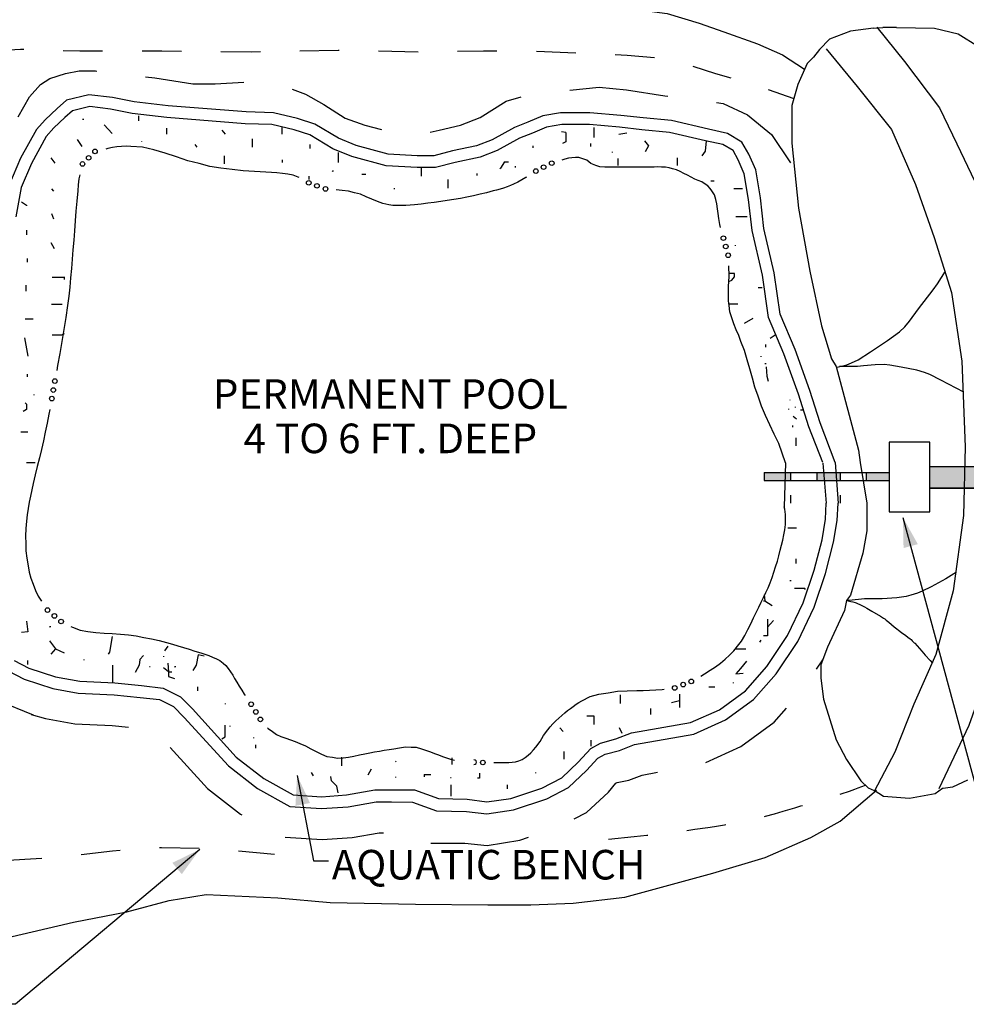
# Model space of a CAD drawing. Extents: x -0.6 to 10.4, y 1.1 to 9.6.
# Drawn here: x 2.3 to 4.7, y 5.5 to 8 of the extents above; entities that cross this region are included whole.
import ezdxf
from ezdxf.enums import TextEntityAlignment as Align

# ---------------------------------------------------------------- set-up
doc = ezdxf.new("R2010")
doc.units = 0
doc.header["$MEASUREMENT"] = 0
doc.linetypes.add('HIDDEN', pattern=[0.375, 0.25, -0.125])
doc.layers.add('2', color=7, linetype='CONTINUOUS')
doc.layers.add('62', color=7, linetype='CONTINUOUS')
doc.styles.add('ROMANS', font='ROMANS', dxfattribs={"height": 0.2})

msp = doc.modelspace()

# ---------------------------------------------------------------- linework, layer by layer
at = {"layer": '2', "color": 1, "linetype": 'Continuous'}
for p, q in [((4.235, 7.6633), (4.2367, 7.6617)), ((4.2046, 6.8239), (4.5222, 6.8239)), ((4.2046, 6.8239), (4.2046, 6.8038)), ((4.3383, 6.8239), (4.3383, 6.8038)), ((4.4637, 6.8239), (4.4637, 6.8038)), ((4.6268, 6.839), (5.2031, 6.839)), ((4.2046, 6.8038), (4.5222, 6.8038)), ((4.7588, 6.784), (4.6255, 6.784)), ((4.6268, 6.784), (5.2031, 6.784))]:
    msp.add_line(p, q, dxfattribs=at)
at = {"layer": '2', "color": 3, "linetype": 'Continuous'}
msp.add_line((2.3367, 7.3667), (2.3367, 7.3567), dxfattribs=at)
at = {"layer": '2', "color": 1, "linetype": 'HIDDEN', "ltscale": 0.25, "flags": 128}
for points in [[(1.1467, 7.6396), (1.1772, 7.7051), (1.2077, 7.7596), (1.2273, 7.7946), (1.2557, 7.8229), (1.2927, 7.8491), (1.3254, 7.8644), (1.3647, 7.8709), (1.4432, 7.8709), (1.5456, 7.8731), (1.6481, 7.8797), (1.7768, 7.8797), (1.901, 7.8862), (2.0079, 7.8906), (2.1714, 7.8884), (2.3197, 7.8971), (2.4701, 7.8928), (2.6779, 7.8928), (2.9047, 7.8906), (3.1249, 7.8949), (3.3276, 7.8906), (3.4933, 7.8928), (3.6067, 7.8928), (3.755, 7.8862), (3.8575, 7.8819), (3.9366, 7.8748), (4.014, 7.8573), (4.0816, 7.8355), (4.1764, 7.8082), (4.2805, 7.7716)], [(1.1625, 6.803), (1.1778, 6.7133), (1.2084, 6.593), (1.2696, 6.4595), (1.3526, 6.3414), (1.4575, 6.208), (1.5931, 6.0876), (1.7373, 5.9738), (1.8641, 5.9126), (2.0345, 5.8644), (2.2356, 5.8382), (2.3995, 5.8469), (2.5525, 5.8644), (2.677, 5.8732), (2.8038, 5.871), (2.9631, 5.8561)], [(3.8103, 5.8939), (3.8752, 5.9006), (3.9076, 5.9041), (3.9562, 5.9097), (3.9885, 5.9137), (4.0047, 5.9158), (4.029, 5.919), (4.0625, 5.9238), (4.0792, 5.9264), (4.1042, 5.9304), (4.1292, 5.9349), (4.1417, 5.9373), (4.1582, 5.9407), (4.1665, 5.9424), (4.1788, 5.9452), (4.1973, 5.9497), (4.2085, 5.9526), (4.2309, 5.9587), (4.2532, 5.9651), (4.2829, 5.9738), (4.2978, 5.9782), (4.3207, 5.9848), (4.3512, 5.9936), (4.3664, 5.9982), (4.3892, 6.0052), (4.4005, 6.0088), (4.421, 6.0158), (4.4346, 6.0206), (4.4436, 6.0239), (4.4617, 6.0307)]]:
    msp.add_lwpolyline(points, dxfattribs=at)
at = {"layer": '2', "color": 1, "linetype": 'HIDDEN', "flags": 128}
for points in [[(2.1892, 7.3812), (2.187, 7.4533), (2.2001, 7.5122), (2.2154, 7.5603), (2.235, 7.5996), (2.2743, 7.6651), (2.307, 7.7132), (2.342, 7.7765), (2.3703, 7.8071), (2.3943, 7.8223), (2.4336, 7.8354), (2.4685, 7.842), (2.51, 7.842), (2.5471, 7.8376), (2.6605, 7.8245), (2.7565, 7.8092), (2.8133, 7.8092), (2.894, 7.8136), (2.9878, 7.8027), (3.0424, 7.783), (3.0882, 7.7568), (3.1427, 7.7219), (3.1929, 7.7044), (3.2693, 7.6848), (3.3369, 7.6826), (3.3806, 7.6913), (3.4351, 7.7044), (3.4853, 7.7241), (3.5508, 7.7656), (3.6315, 7.7874), (3.7013, 7.7918), (3.7864, 7.8005), (3.8562, 7.794), (3.953, 7.7787), (4.0272, 7.7721), (4.1014, 7.759), (4.1625, 7.7306), (4.2236, 7.6804), (4.2822, 7.5924)], [(2.3522, 6.2086), (2.2645, 6.2441), (2.2033, 6.2835), (2.1595, 6.3164), (2.1048, 6.3624), (2.0589, 6.393), (2.0217, 6.4127), (1.9823, 6.4259), (1.9408, 6.4193), (1.9014, 6.404), (1.8139, 6.3799), (1.7855, 6.3733), (1.7221, 6.3755), (1.6214, 6.3755), (1.5318, 6.3799), (1.4683, 6.3864), (1.4137, 6.3996), (1.3546, 6.4259), (1.3109, 6.4456), (1.2671, 6.4653), (1.2452, 6.4718), (1.2146, 6.4674), (1.1709, 6.4565), (1.1249, 6.4368), (1.0899, 6.4083), (1.0375, 6.3733), (0.6328, 6.0821)]]:
    msp.add_lwpolyline(points, dxfattribs=at)
at = {"layer": '2', "color": 1, "linetype": 'Continuous'}
msp.add_lwpolyline([(4.6252, 6.9007), (4.5222, 6.9007), (4.5222, 6.7243), (4.6252, 6.7243)], close=True, dxfattribs=at)
at = {"layer": '2', "color": 7, "linetype": 'Continuous'}
for points in [[(4.5569, 6.7095), (4.7648, 5.9423), (4.8471, 5.9423)], [(3.0209, 6.0558), (3.0625, 5.8393), (3.1002, 5.8393)], [(2.7739, 5.8679), (2.3065, 5.4754), (2.2635, 5.4754)]]:
    msp.add_lwpolyline(points, dxfattribs=at)
at = {"layer": '2', "color": 5, "linetype": 'HIDDEN', "flags": 128}
msp.add_lwpolyline([(2.3465, 6.2103), (2.3832, 6.2004), (2.457, 6.1869), (2.5516, 6.1819), (2.6141, 6.1757), (2.6489, 6.1735), (2.662, 6.1669), (2.681, 6.1459), (2.794, 6.0221), (2.8773, 5.9573), (2.9814, 5.8999), (3.084, 5.8936), (3.1605, 5.898), (3.2291, 5.9101), (3.2627, 5.9099), (3.3004, 5.9065), (3.3596, 5.8837), (3.4457, 5.8838), (3.5024, 5.8783), (3.5853, 5.8919), (3.6859, 5.9254), (3.7548, 5.962), (3.8104, 6.013), (3.8291, 6.0361), (3.8324, 6.0376), (3.8616, 6.0436), (3.8958, 6.0564), (4.0497, 6.085), (4.1461, 6.1292), (4.2301, 6.1905), (4.2969, 6.265), (4.3537, 6.3489)], dxfattribs=at)
at = {"layer": '2', "color": 1, "linetype": 'Continuous'}
for points in [[(4.2046, 6.8239), (4.272, 6.8239), (4.2046, 6.8038), (4.272, 6.8038)], [(4.338, 6.8239), (4.3975, 6.8239), (4.338, 6.8038), (4.3975, 6.8038)], [(4.4637, 6.8239), (4.5222, 6.8239), (4.4637, 6.8038), (4.5222, 6.8038)], [(4.6252, 6.8394), (4.759, 6.8394), (4.6252, 6.784), (4.759, 6.784)]]:
    msp.add_solid(points, dxfattribs=at)
at = {"layer": '2', "color": 7, "linetype": 'Continuous'}
for points in [[(4.5584, 6.6322), (4.5569, 6.7095), (4.5946, 6.642)], [(3.0166, 5.9786), (3.0209, 6.0558), (3.0535, 5.9857)], [(2.7044, 5.834), (2.7739, 5.8679), (2.7285, 5.8053)]]:
    msp.add_solid(points, dxfattribs=at)
at = {"layer": '62', "color": 5, "linetype": 'Continuous'}
for p, q in [((4.4238, 7.9423), (4.3705, 7.9223)), ((4.4822, 7.9507), (4.4238, 7.9423)), ((4.4822, 7.9507), (4.5055, 7.9523)), ((4.5405, 7.9523), (4.5055, 7.9523)), ((4.5405, 7.9523), (4.6372, 7.9507)), ((4.6372, 7.9507), (4.6972, 7.9357)), ((4.6972, 7.9357), (4.7488, 7.904)), ((4.3138, 7.8607), (4.2905, 7.8073)), ((4.2905, 7.8073), (4.2755, 7.754)), ((4.2755, 7.754), (4.2755, 7.659)), ((4.2755, 7.659), (4.2922, 7.494)), ((4.2922, 7.494), (4.3205, 7.334)), ((4.3205, 7.334), (4.3505, 7.1957)), ((4.3505, 7.1957), (4.3755, 7.1123)), ((4.3755, 7.1123), (4.3872, 7.0923)), ((4.3872, 7.0923), (4.4438, 6.8807)), ((4.4438, 6.8807), (4.4488, 6.849)), ((4.354, 6.8472), (4.3626, 6.7462)), ((4.3848, 6.8488), (4.3926, 6.7462)), ((4.4488, 6.849), (4.4655, 6.7462)), ((4.4655, 6.7462), (4.4655, 6.6757)), ((4.4655, 6.6757), (4.4555, 6.619)), ((4.4555, 6.619), (4.4238, 6.5123)), ((4.4138, 6.499), (4.4088, 6.474)), ((4.4238, 6.5123), (4.4138, 6.499)), ((4.4088, 6.474), (4.3655, 6.3807)), ((4.3655, 6.3807), (4.3488, 6.3357)), ((4.3488, 6.3357), (4.3488, 6.3023)), ((4.3488, 6.3023), (4.3555, 6.249)), ((4.3555, 6.249), (4.3872, 6.1457)), ((4.3872, 6.1457), (4.4138, 6.0957)), ((4.4138, 6.0957), (4.4505, 6.0423)), ((4.4505, 6.0423), (4.4688, 6.024)), ((4.7205, 6.044), (4.6822, 6.0257)), ((4.4688, 6.024), (4.4838, 6.0173)), ((4.5072, 6.0023), (4.4838, 6.0173)), ((4.6572, 6.0223), (4.6388, 6.009)), ((4.6588, 6.0223), (4.6572, 6.0223)), ((4.6822, 6.0257), (4.6588, 6.0223)), ((4.5738, 5.9973), (4.5072, 6.0023)), ((4.6388, 6.009), (4.5738, 5.9973))]:
    msp.add_line(p, q, dxfattribs=at)
at = {"layer": '62', "color": 7, "linetype": 'Continuous'}
for p, q in [((2.4767, 7.72), (2.48, 7.72)), ((2.6183, 7.7283), (2.6183, 7.715)), ((2.5317, 7.705), (2.5517, 7.6833)), ((2.69, 7.6967), (2.69, 7.6817)), ((2.83, 7.6917), (2.8383, 7.6817)), ((2.9817, 7.7), (2.9817, 7.6817)), ((3.7728, 7.6984), (3.7728, 7.6734)), ((2.4633, 7.6683), (2.475, 7.65)), ((2.9067, 7.67), (2.9067, 7.6483)), ((3.7018, 7.6858), (3.6909, 7.6875)), ((3.7018, 7.6858), (3.7018, 7.6625)), ((3.8566, 7.6841), (3.8366, 7.6808)), ((3.9017, 7.665), (3.9117, 7.6517)), ((4.0583, 7.665), (4.055, 7.6383)), ((2.6267, 7.6633), (2.6267, 7.6617)), ((2.7617, 7.655), (2.7667, 7.6483)), ((3.0533, 7.655), (3.0533, 7.645)), ((3.6183, 7.6517), (3.6183, 7.6467)), ((3.7018, 7.6625), (3.6934, 7.6575)), ((3.765, 7.6583), (3.765, 7.65)), ((3.9117, 7.6517), (3.9033, 7.6367)), ((2.3967, 7.6217), (2.4067, 7.6083)), ((2.8367, 7.6067), (2.8367, 7.6267)), ((2.9833, 7.6167), (2.9833, 7.61)), ((3.125, 7.635), (3.125, 7.61)), ((3.82, 7.6367), (3.82, 7.635)), ((3.835, 7.6017), (3.835, 7.62)), ((3.985, 7.6017), (3.985, 7.6217)), ((4.055, 7.6383), (4.0467, 7.6267)), ((3.335, 7.5967), (3.335, 7.575)), ((3.5367, 7.595), (3.535, 7.5933)), ((3.5467, 7.6117), (3.5367, 7.595)), ((3.5467, 7.6117), (3.5567, 7.6117)), ((3.5733, 7.6), (3.5733, 7.5967)), ((3.0517, 7.5667), (3.0517, 7.575)), ((3.1117, 7.5883), (3.11, 7.5867)), ((3.1117, 7.5883), (3.1133, 7.5883)), ((3.185, 7.58), (3.195, 7.58)), ((3.4033, 7.5667), (3.4033, 7.545)), ((3.4767, 7.5817), (3.4767, 7.5767)), ((2.3983, 7.5433), (2.4033, 7.5367)), ((3.2667, 7.545), (3.2667, 7.5417)), ((4.07, 7.5633), (4.0783, 7.5633)), ((4.15, 7.5433), (4.1283, 7.5433)), ((2.3217, 7.51), (2.335, 7.5017)), ((2.335, 7.5017), (2.335, 7.5)), ((2.3983, 7.48), (2.4033, 7.4667)), ((4.1617, 7.4717), (4.1333, 7.4717)), ((2.335, 7.4383), (2.335, 7.4267)), ((2.3967, 7.4067), (2.405, 7.3917)), ((4.1317, 7.4), (4.1317, 7.3983)), ((2.43, 7.3183), (2.4, 7.3183)), ((2.43, 7.32), (2.43, 7.3133)), ((4.13, 7.3283), (4.115, 7.3283)), ((4.1233, 7.3117), (4.13, 7.32)), ((4.13, 7.32), (4.13, 7.3283)), ((2.3333, 7.2983), (2.3333, 7.2833)), ((4.115, 7.3083), (4.1233, 7.3117)), ((4.2, 7.2917), (4.19, 7.2917)), ((2.425, 7.25), (2.3983, 7.25)), ((4.115, 7.2517), (4.1383, 7.2517)), ((4.1553, 7.202), (4.177, 7.2153)), ((2.3317, 7.2133), (2.3517, 7.2133)), ((2.33, 7.165), (2.3383, 7.1183)), ((2.4233, 7.1717), (2.4, 7.1717)), ((2.43, 7.175), (2.4233, 7.1717)), ((4.2333, 7.1717), (4.22, 7.1633)), ((4.2083, 7.1483), (4.2083, 7.1417)), ((4.1967, 7.1183), (4.1967, 7.1167)), ((4.2067, 7.1), (4.21, 7.1)), ((4.21, 7.0917), (4.2117, 7.0683)), ((2.3367, 7.0733), (2.3367, 7.0667)), ((4.2117, 7.0683), (4.215, 7.055)), ((2.3533, 7.0217), (2.3533, 7.02)), ((2.3317, 7), (2.335, 6.9967)), ((2.335, 6.9967), (2.335, 6.9833)), ((4.27, 7.0083), (4.27, 7.0067)), ((2.335, 6.9833), (2.3267, 6.9783)), ((4.2667, 6.985), (4.2667, 6.9833)), ((4.2783, 6.9667), (4.2867, 6.96)), ((4.2833, 6.99), (4.2833, 6.9883)), ((4.305, 6.9817), (4.2967, 6.9817)), ((4.2767, 6.9433), (4.2767, 6.9383)), ((2.32, 6.9267), (2.3383, 6.9267)), ((4.285, 6.9117), (4.285, 6.8917)), ((2.3567, 6.8483), (2.335, 6.8483)), ((4.2594, 6.8482), (4.2559, 6.7369)), ((4.2721, 6.8239), (4.2721, 6.8038)), ((4.2721, 6.7663), (4.2721, 6.7462)), ((4.3975, 6.7663), (4.3975, 6.7462)), ((4.265, 6.6833), (4.2867, 6.6833)), ((4.285, 6.605), (4.285, 6.5933)), ((4.27, 6.55), (4.2733, 6.55)), ((4.3083, 6.53), (4.2817, 6.53)), ((4.31, 6.5267), (4.3083, 6.53)), ((4.2033, 6.4983), (4.2067, 6.4983)), ((4.205, 6.5133), (4.2067, 6.4983)), ((4.2067, 6.4983), (4.225, 6.4867)), ((2.335, 6.4467), (2.3383, 6.42)), ((4.2133, 6.4517), (4.2133, 6.41)), ((4.2133, 6.4317), (4.2283, 6.4483)), ((2.3383, 6.42), (2.3217, 6.4183)), ((2.395, 6.4333), (2.3933, 6.4317)), ((2.395, 6.4333), (2.3967, 6.4333)), ((2.3933, 6.3967), (2.4083, 6.3767)), ((2.5517, 6.4083), (2.545, 6.3683)), ((4.1967, 6.3983), (4.1933, 6.3933)), ((4.2133, 6.41), (4.2033, 6.41)), ((2.4083, 6.3767), (2.3967, 6.3633)), ((2.4083, 6.3767), (2.43, 6.3667)), ((2.545, 6.3683), (2.5417, 6.3633)), ((2.6933, 6.3833), (2.685, 6.3717)), ((4.1317, 6.3767), (4.1583, 6.3767)), ((2.3383, 6.3367), (2.3383, 6.3467)), ((2.48, 6.35), (2.48, 6.3483)), ((2.6217, 6.35), (2.62, 6.335)), ((2.6317, 6.36), (2.6217, 6.35)), ((2.6817, 6.3583), (2.6817, 6.3567)), ((2.77, 6.3617), (2.765, 6.335)), ((2.785, 6.3583), (2.77, 6.3617)), ((4.16, 6.345), (4.145, 6.3267)), ((2.5533, 6.2917), (2.5533, 6.335)), ((2.62, 6.335), (2.61, 6.3167)), ((2.6467, 6.3317), (2.6483, 6.3317)), ((2.695, 6.3183), (2.6817, 6.3283)), ((2.6933, 6.34), (2.695, 6.3183)), ((2.695, 6.3183), (2.695, 6.3067)), ((2.695, 6.3183), (2.7033, 6.3183)), ((2.7117, 6.3317), (2.71, 6.33)), ((2.7117, 6.3317), (2.7133, 6.3317)), ((2.765, 6.335), (2.7567, 6.3217)), ((4.145, 6.3267), (4.1333, 6.3133)), ((2.695, 6.3067), (2.71, 6.3017)), ((4.1267, 6.2917), (4.1267, 6.29)), ((4.1333, 6.3133), (4.1517, 6.315)), ((2.7683, 6.28), (2.7683, 6.27)), ((4.065, 6.28), (4.08, 6.28)), ((3.84, 6.26), (3.84, 6.2383)), ((3.99, 6.245), (3.97, 6.24)), ((3.99, 6.2617), (3.99, 6.2283)), ((2.8383, 6.2383), (2.8383, 6.2367)), ((3.9167, 6.225), (3.9167, 6.21)), ((3.755, 6.2067), (3.7733, 6.2067)), ((3.7733, 6.2067), (3.7733, 6.185)), ((2.8383, 6.1533), (2.8383, 6.1833)), ((2.85, 6.1817), (2.85, 6.18)), ((3.6867, 6.1767), (3.695, 6.1667)), ((3.845, 6.1617), (3.8383, 6.1767)), ((2.83, 6.1483), (2.8383, 6.1533)), ((2.91, 6.1517), (2.91, 6.15)), ((3.7667, 6.13), (3.7667, 6.145)), ((2.915, 6.1333), (2.915, 6.125)), ((3.6967, 6.1167), (3.6967, 6.0967)), ((3.1333, 6.1017), (3.1333, 6.08)), ((3.2717, 6.0917), (3.27, 6.09)), ((3.4133, 6.1), (3.4133, 6.0833)), ((3.2083, 6.0717), (3.2, 6.0567)), ((3.0567, 6.0633), (3.0617, 6.055)), ((3.1083, 6.0417), (3.1067, 6.0533)), ((3.1217, 6.0283), (3.1083, 6.0417)), ((3.27, 6.0517), (3.27, 6.05)), ((3.3433, 6.0583), (3.3433, 6.0517)), ((3.3433, 6.0583), (3.36, 6.0583)), ((3.41, 6.05), (3.4117, 6.05)), ((3.4833, 6.0483), (3.4783, 6.0483)), ((3.4833, 6.0617), (3.4833, 6.0483)), ((3.625, 6.0633), (3.625, 6.0617)), ((3.125, 6.0117), (3.1217, 6.0283)), ((3.4117, 6.0033), (3.4117, 6.0317)), ((3.5533, 6.0317), (3.5533, 6.0217))]:
    msp.add_line(p, q, dxfattribs=at)
at = {"layer": '62', "color": 1, "linetype": 'Continuous'}
msp.add_line((4.3975, 6.8239), (4.3975, 6.8038), dxfattribs=at)
at = {"layer": '62', "color": 5, "linetype": 'Continuous'}
for points in [[(2.0101, 8.0047), (2.3217, 8.0047), (2.6485, 8.0025), (2.9796, 8.0025), (3.2737, 8.0003), (3.448, 8.0025), (3.6368, 8.0003), (3.7414, 8.0047), (3.8765, 7.9981), (3.9592, 7.9872), (4.0399, 7.9632), (4.103, 7.9414), (4.188, 7.9109), (4.2512, 7.8825), (4.3076, 7.8464)], [(4.491, 7.953), (4.5606, 7.866), (4.6497, 7.7485), (4.6931, 7.6572), (4.7388, 7.5615), (4.7844, 7.4266), (4.8301, 7.2982), (4.8518, 7.1525), (4.8627, 6.934), (4.8561, 6.723), (4.8388, 6.5576), (4.7953, 6.3827), (4.7236, 6.1826), (4.6475, 6.0216)], [(4.3705, 7.9223), (4.3454, 7.8962), (4.3301, 7.877), (4.3138, 7.8607)], [(4.3625, 7.8979), (4.4407, 7.8022), (4.5276, 7.6935), (4.5885, 7.5543), (4.6363, 7.4194), (4.6797, 7.2803), (4.7058, 7.1063), (4.7145, 6.8888), (4.7102, 6.7148), (4.6841, 6.5234), (4.6406, 6.3625), (4.5841, 6.2363), (4.5363, 6.1145), (4.4842, 6.0145)], [(4.3848, 6.8488), (4.3466, 6.9493), (4.3207, 7.0317), (4.2833, 7.1358), (4.2454, 7.2249), (4.2305, 7.3296), (4.2042, 7.4423), (4.1954, 7.5202), (4.1835, 7.5907), (4.1661, 7.6305), (4.1487, 7.6616), (4.1123, 7.6832), (4.0637, 7.6939), (3.97, 7.716), (3.898, 7.7227), (3.8413, 7.7292), (3.7632, 7.7358), (3.6885, 7.7357), (3.6439, 7.7284), (3.606, 7.7119), (3.5721, 7.6983), (3.5157, 7.6676), (3.476, 7.6517), (3.4149, 7.6395), (3.3673, 7.627), (3.3252, 7.6268), (3.2516, 7.6309), (3.1704, 7.6531), (3.1255, 7.6717), (3.0654, 7.7073), (3.0222, 7.7215), (2.9612, 7.7358), (2.8915, 7.7383), (2.6941, 7.7532), (2.6074, 7.7639), (2.5527, 7.7748), (2.4931, 7.7815), (2.4364, 7.7674), (2.4126, 7.7465), (2.3823, 7.7182), (2.3604, 7.6937), (2.3199, 7.6203), (2.292, 7.5552)], [(4.3538, 6.8493), (4.3184, 6.9392), (4.2922, 7.0222), (4.2551, 7.1249), (4.2158, 7.2166), (4.2005, 7.3237), (4.1744, 7.4372), (4.1656, 7.5159), (4.1547, 7.5814), (4.1394, 7.6163), (4.1263, 7.6404), (4.1002, 7.6557), (4.0565, 7.6644), (3.9649, 7.6862), (3.895, 7.6928), (3.8383, 7.6994), (3.7619, 7.7059), (3.6921, 7.7059), (3.6528, 7.6994), (3.6179, 7.6841), (3.5851, 7.671), (3.5284, 7.6404), (3.4848, 7.6229), (3.4215, 7.6098), (3.3713, 7.5967), (3.3255, 7.5967), (3.2469, 7.6011), (3.1596, 7.6251), (3.1116, 7.6447), (3.0527, 7.6797), (3.0134, 7.6928), (2.9567, 7.7059), (2.889, 7.7081), (2.6904, 7.7234), (2.6024, 7.7343), (2.5479, 7.7452), (2.4955, 7.7518), (2.4518, 7.7409), (2.4322, 7.7234), (2.4038, 7.6972), (2.3842, 7.6753), (2.3471, 7.6076), (2.3209, 7.5465), (2.3078, 7.4722)], [(4.3897, 7.0907), (4.4147, 7.097), (4.4266, 7.1015), (4.443, 7.1098), (4.4744, 7.1298), (4.5179, 7.1581), (4.5479, 7.1802), (4.5614, 7.1929), (4.5738, 7.2075), (4.5962, 7.2386), (4.6331, 7.2865), (4.6442, 7.3021), (4.6648, 7.3341)], [(4.7109, 7.0273), (4.6527, 7.058), (4.6254, 7.0718), (4.6114, 7.0776), (4.5923, 7.0832), (4.5527, 7.0907), (4.5237, 7.0958), (4.5092, 7.0972), (4.4868, 7.0967), (4.4568, 7.0938), (4.4418, 7.0928), (4.407, 7.0928), (4.3962, 7.0926)], [(2.2881, 6.3212), (2.3286, 6.2998), (2.4015, 6.2762), (2.4661, 6.2645), (2.5569, 6.26), (2.6232, 6.2535), (2.6722, 6.2482), (2.7074, 6.2307), (2.7348, 6.2027), (2.8465, 6.08), (2.9201, 6.0225), (3.0026, 5.9766), (3.0831, 5.9717), (3.1501, 5.9761), (3.2211, 5.9889), (3.2604, 5.9889), (3.3135, 5.9879), (3.3741, 5.9658), (3.45, 5.9643), (3.502, 5.9579), (3.5691, 5.9681), (3.6538, 5.9963), (3.7092, 6.0254), (3.7546, 6.068), (3.7834, 6.0996), (3.8016, 6.1095), (3.8381, 6.1191), (3.876, 6.1337), (4.0267, 6.1605), (4.1071, 6.1964), (4.1776, 6.2482), (4.2356, 6.3131), (4.2906, 6.3955), (4.3315, 6.482), (4.3609, 6.5677), (4.3812, 6.6468), (4.3904, 6.7023), (4.3926, 6.7462)], [(2.3037, 6.3468), (2.3408, 6.3272), (2.4085, 6.3053), (2.4696, 6.2944), (2.559, 6.2901), (2.6267, 6.2835), (2.6813, 6.2769), (2.7249, 6.2551), (2.7555, 6.2245), (2.8667, 6.1022), (2.9366, 6.0476), (3.0108, 6.0061), (3.0828, 6.0017), (3.1461, 6.0061), (3.2181, 6.0192), (3.2596, 6.0192), (3.3185, 6.0192), (3.3796, 5.9974), (3.4516, 5.9952), (3.5018, 5.9886), (3.5629, 5.9974), (3.6414, 6.0236), (3.6916, 6.0498), (3.7331, 6.0891), (3.7658, 6.124), (3.7898, 6.1372), (3.8291, 6.1481), (3.8684, 6.1634), (4.0179, 6.1896), (4.0921, 6.2223), (4.1575, 6.2704), (4.2121, 6.3316), (4.2645, 6.4102), (4.3037, 6.4932), (4.3321, 6.5762), (4.3518, 6.6526), (4.3605, 6.7051), (4.3626, 6.7462)], [(4.6927, 6.571), (4.6657, 6.5538), (4.6286, 6.5342), (4.6054, 6.5228), (4.5936, 6.5178), (4.5766, 6.5124), (4.5649, 6.5096), (4.5413, 6.5058), (4.5042, 6.5036), (4.4595, 6.5036), (4.4202, 6.4992), (4.4138, 6.4989)], [(4.4136, 6.4992), (4.421, 6.4978), (4.4247, 6.4969), (4.4301, 6.4955), (4.4354, 6.4939), (4.4381, 6.493), (4.4432, 6.4911), (4.4458, 6.49), (4.4496, 6.4883), (4.4528, 6.4867), (4.4592, 6.4832), (4.4655, 6.4795), (4.4738, 6.4744), (4.478, 6.4719), (4.5001, 6.4591), (4.5072, 6.4546), (4.5107, 6.4523), (4.5142, 6.4497), (4.5211, 6.4442), (4.5345, 6.4328), (4.5413, 6.4272), (4.5453, 6.4241), (4.5534, 6.4182), (4.5643, 6.4103), (4.5696, 6.4063), (4.5748, 6.4021), (4.5773, 6.3999), (4.5806, 6.3969), (4.5827, 6.3948), (4.5855, 6.392), (4.5869, 6.3906), (4.5929, 6.3839), (4.6046, 6.3704), (4.6135, 6.3603), (4.6255, 6.347), (4.6314, 6.3402)], [(2.2837, 5.6443), (2.4541, 5.6837), (2.5895, 5.7099), (2.6965, 5.7383), (2.7904, 5.7536), (2.9717, 5.7449), (3.1049, 5.7339), (3.3212, 5.7295), (3.5046, 5.7273), (3.6138, 5.7273), (3.7209, 5.7317), (3.8519, 5.747), (4.0747, 5.8082), (4.2079, 5.8476), (4.3237, 5.8979), (4.3979, 5.9394), (4.4897, 6.0181)]]:
    msp.add_lwpolyline(points, dxfattribs=at)
at = {"layer": '62', "color": 7, "linetype": 'Continuous'}
for points in [[(3.0259, 7.5714), (3.0237, 7.5722), (3.0108, 7.5772), (2.9973, 7.58), (2.9834, 7.5818), (2.9696, 7.5836), (2.9555, 7.5844), (2.9414, 7.5852), (2.9126, 7.5869), (2.8841, 7.5888), (2.856, 7.592), (2.8278, 7.5953), (2.7999, 7.5998), (2.7723, 7.6069), (2.7434, 7.6143), (2.7148, 7.6245), (2.6861, 7.6331), (2.6573, 7.6417), (2.6285, 7.6489), (2.599, 7.6503), (2.5874, 7.6508), (2.5758, 7.6505), (2.5642, 7.6491), (2.5526, 7.6478), (2.541, 7.6453), (2.5361, 7.6437)], [(4.0944, 7.4449), (4.0924, 7.4523), (4.0899, 7.4681), (4.088, 7.4802), (4.0869, 7.4926), (4.0847, 7.5045), (4.0825, 7.5163), (4.0791, 7.5277), (4.0725, 7.5375), (4.068, 7.5442), (4.062, 7.5502), (4.0552, 7.5548), (4.0471, 7.5603), (4.038, 7.5637), (4.0292, 7.5678), (4.0197, 7.5722), (4.0106, 7.5774), (4.0013, 7.5821), (3.992, 7.5869), (3.9826, 7.5912), (3.9728, 7.5939), (3.9639, 7.5964), (3.9546, 7.5975), (3.9451, 7.598), (3.9356, 7.5984), (3.926, 7.5983), (3.9165, 7.5982), (3.9062, 7.5981), (3.8961, 7.5981), (3.886, 7.5981), (3.8759, 7.5982), (3.8658, 7.5982), (3.8558, 7.5982), (3.8415, 7.5982), (3.8271, 7.5981), (3.8125, 7.5982), (3.8007, 7.5983), (3.7887, 7.5985), (3.7778, 7.6025), (3.7657, 7.607), (3.7551, 7.616), (3.7431, 7.6199), (3.735, 7.6225), (3.7264, 7.6228), (3.7175, 7.6217), (3.7087, 7.6207), (3.6998, 7.6183), (3.6923, 7.616)], [(2.4701, 7.5781), (2.4677, 7.5686), (2.4661, 7.5529), (2.4646, 7.5375), (2.4621, 7.5114), (2.46, 7.4862), (2.4581, 7.4614), (2.4561, 7.4367), (2.4544, 7.4125), (2.4525, 7.3886), (2.4507, 7.3647), (2.4488, 7.3411), (2.4465, 7.3175), (2.4443, 7.294), (2.4417, 7.2705), (2.4386, 7.2468), (2.4346, 7.2168), (2.4298, 7.1864), (2.4245, 7.156), (2.4193, 7.1256), (2.4137, 7.095), (2.4114, 7.082)], [(3.6026, 7.5728), (3.6005, 7.5715), (3.5905, 7.5655), (3.5804, 7.5596), (3.5698, 7.5548), (3.5615, 7.551), (3.553, 7.5478), (3.5442, 7.545), (3.5355, 7.5423), (3.5267, 7.5398), (3.5178, 7.5375), (3.5013, 7.5331)], [(3.5013, 7.5331), (3.4847, 7.5291), (3.4681, 7.5255), (3.4514, 7.5219), (3.4348, 7.5186), (3.4181, 7.5158), (3.4016, 7.513), (3.3852, 7.5105), (3.3686, 7.5084), (3.352, 7.5063), (3.3353, 7.5044), (3.3184, 7.5028), (3.3075, 7.5017), (3.2965, 7.5008), (3.2856, 7.5005), (3.2747, 7.5003), (3.2639, 7.5009), (3.2534, 7.5028), (3.2386, 7.5056), (3.2243, 7.5112), (3.21, 7.5171), (3.1958, 7.523), (3.1815, 7.5292), (3.1667, 7.5331), (3.151, 7.5373), (3.1347, 7.5389), (3.1199, 7.5407)], [(4.2594, 6.8482), (4.2422, 6.897), (4.2301, 6.9205), (4.2191, 6.9443), (4.208, 6.9681), (4.198, 6.9922), (4.1895, 7.0169), (4.1817, 7.0397), (4.1752, 7.0629), (4.1685, 7.0862), (4.1618, 7.1095), (4.1549, 7.1328), (4.1462, 7.1557), (4.1404, 7.1708), (4.1339, 7.1858), (4.1283, 7.2009), (4.1227, 7.2159), (4.118, 7.2312), (4.1159, 7.2468), (4.1143, 7.2588), (4.1142, 7.271), (4.1146, 7.2834), (4.1149, 7.2957), (4.1157, 7.3082), (4.1159, 7.3206), (4.116, 7.3301), (4.1157, 7.3396), (4.1152, 7.3473)], [(2.3938, 6.9836), (2.3917, 6.9718), (2.3872, 6.9487), (2.3823, 6.9258), (2.3777, 6.904), (2.3726, 6.8824), (2.3674, 6.8607), (2.3622, 6.8391), (2.3569, 6.8174), (2.3519, 6.7957), (2.3482, 6.7799), (2.3447, 6.7641), (2.3417, 6.7482), (2.3387, 6.7324), (2.3362, 6.7164)], [(2.3362, 6.7164), (2.3346, 6.7003), (2.3327, 6.6816), (2.3321, 6.6627), (2.3327, 6.6439), (2.3334, 6.625), (2.3354, 6.6062), (2.3389, 6.5875), (2.3419, 6.5714), (2.346, 6.5555), (2.3516, 6.5402), (2.3573, 6.5248), (2.3645, 6.5101), (2.3729, 6.4975)], [(4.0446, 6.3077), (4.054, 6.3133), (4.0682, 6.3228), (4.0813, 6.3314), (4.0939, 6.3406), (4.1057, 6.3507), (4.1174, 6.3607), (4.1282, 6.3716), (4.1375, 6.3836), (4.1475, 6.3965), (4.1558, 6.4106), (4.1635, 6.4253), (4.1711, 6.44), (4.178, 6.4553), (4.1852, 6.4703), (4.1911, 6.4826), (4.1973, 6.4948), (4.2032, 6.507), (4.2091, 6.5193), (4.2148, 6.5316), (4.2199, 6.5441), (4.2253, 6.5574), (4.2299, 6.571), (4.2341, 6.5847), (4.2384, 6.5985), (4.2422, 6.6125), (4.2459, 6.6265), (4.2492, 6.6394), (4.2525, 6.6524), (4.2549, 6.6654), (4.2574, 6.6785), (4.2589, 6.6915), (4.2589, 6.7046), (4.2588, 6.7176), (4.2572, 6.7306), (4.2559, 6.7369)], [(2.4472, 6.4331), (2.4516, 6.4313), (2.4704, 6.4237), (2.4904, 6.4202), (2.5109, 6.4182), (2.5314, 6.4162), (2.5523, 6.4157), (2.573, 6.4139), (2.593, 6.4122), (2.6128, 6.4093), (2.6323, 6.4056), (2.6518, 6.4019), (2.671, 6.3974), (2.69, 6.3923), (2.7045, 6.3884), (2.7188, 6.3843), (2.7331, 6.3799), (2.7475, 6.3755), (2.7619, 6.3709), (2.7767, 6.3662), (2.7868, 6.363), (2.797, 6.3598), (2.8066, 6.3557), (2.8163, 6.3516), (2.8253, 6.3467), (2.833, 6.3402), (2.8403, 6.334), (2.8464, 6.3264), (2.852, 6.3181), (2.8575, 6.3099), (2.8625, 6.3011), (2.8677, 6.2925), (2.874, 6.2821), (2.8804, 6.272), (2.887, 6.262), (2.8892, 6.2586)], [(3.5198, 6.0888), (3.5308, 6.0886), (3.5398, 6.0884), (3.5488, 6.0881), (3.5575, 6.0885), (3.5663, 6.0889), (3.5748, 6.09), (3.5828, 6.0929), (3.5913, 6.096), (3.5992, 6.1009), (3.6064, 6.107), (3.6137, 6.113), (3.6202, 6.1202), (3.6261, 6.1276), (3.6373, 6.1418), (3.6459, 6.1571), (3.6565, 6.171), (3.6627, 6.179), (3.6696, 6.1865), (3.6768, 6.1937), (3.6841, 6.2009), (3.6919, 6.2078), (3.6998, 6.2144), (3.7066, 6.2201), (3.7136, 6.2257), (3.7208, 6.2308), (3.728, 6.236), (3.7354, 6.2407), (3.7431, 6.2448), (3.7636, 6.2557), (3.7862, 6.2619), (3.8098, 6.2655), (3.8333, 6.2691), (3.8577, 6.2702), (3.8818, 6.2708), (3.8982, 6.2713), (3.9144, 6.2715), (3.9303, 6.2726), (3.9463, 6.2737), (3.9512, 6.2743)], [(2.946, 6.1765), (2.9478, 6.1746), (2.9587, 6.1667), (2.9687, 6.1596), (2.98, 6.1546), (2.9919, 6.15), (3.0037, 6.1455), (3.0161, 6.1414), (3.028, 6.1363), (3.0421, 6.1303), (3.0556, 6.1227), (3.0691, 6.1162), (3.0826, 6.1096), (3.0962, 6.1039), (3.1104, 6.1016), (3.1235, 6.0995), (3.1372, 6.1003), (3.1511, 6.1023), (3.1649, 6.1043), (3.1789, 6.1075), (3.1927, 6.1103), (3.2051, 6.1129), (3.2174, 6.1151), (3.2296, 6.1172), (3.2418, 6.1193), (3.254, 6.1212), (3.2664, 6.1233), (3.2807, 6.1258), (3.2953, 6.1284), (3.3097, 6.1276), (3.3229, 6.1269), (3.336, 6.1234), (3.3488, 6.119), (3.3591, 6.1155), (3.3691, 6.1115), (3.3792, 6.1076), (3.3892, 6.1037), (3.3992, 6.1001), (3.4094, 6.0973), (3.4202, 6.0944)]]:
    msp.add_lwpolyline(points, dxfattribs=at)
for centre in [(2.5085, 7.6378), (2.4923, 7.6216), (2.4767, 7.606), (3.6262, 7.588), (3.6458, 7.5978), (3.6664, 7.6081), (3.0504, 7.5581), (3.0711, 7.5506), (3.0928, 7.5428), (4.1016, 7.4179), (4.1075, 7.3967), (4.1137, 7.3745), (2.4066, 7.0555), (2.3989, 7.0111), (2.4027, 7.0328), (2.388, 6.4749), (2.4056, 6.46), (2.4224, 6.4459), (3.9997, 6.286), (4.0202, 6.294), (3.9782, 6.2776), (2.9043, 6.2362), (2.9163, 6.2166), (2.9278, 6.1978), (3.4918, 6.0885)]:
    msp.add_circle(centre, 0.00583, dxfattribs=at)
msp.add_arc((3.4698, 6.0893), 0.00583, 258.3809, 97.3074, dxfattribs=at)

# ---------------------------------------------------------------- texts
at = {"layer": '2', "color": 7, "linetype": 'Continuous', "style": 'ROMANS'}
for s, p in [('PERMANENT POOL', (3.2573, 7.013)), ('4 TO 6 FT. DEEP', (3.2573, 6.9005))]:
    msp.add_text(s, height=0.075, dxfattribs=at).set_placement(p, align=Align.MIDDLE)
msp.add_text('AQUATIC BENCH', height=0.075, dxfattribs=at).set_placement((3.1088, 5.8293), align=Align.MIDDLE_LEFT)

doc.saveas('drawing.dxf')
